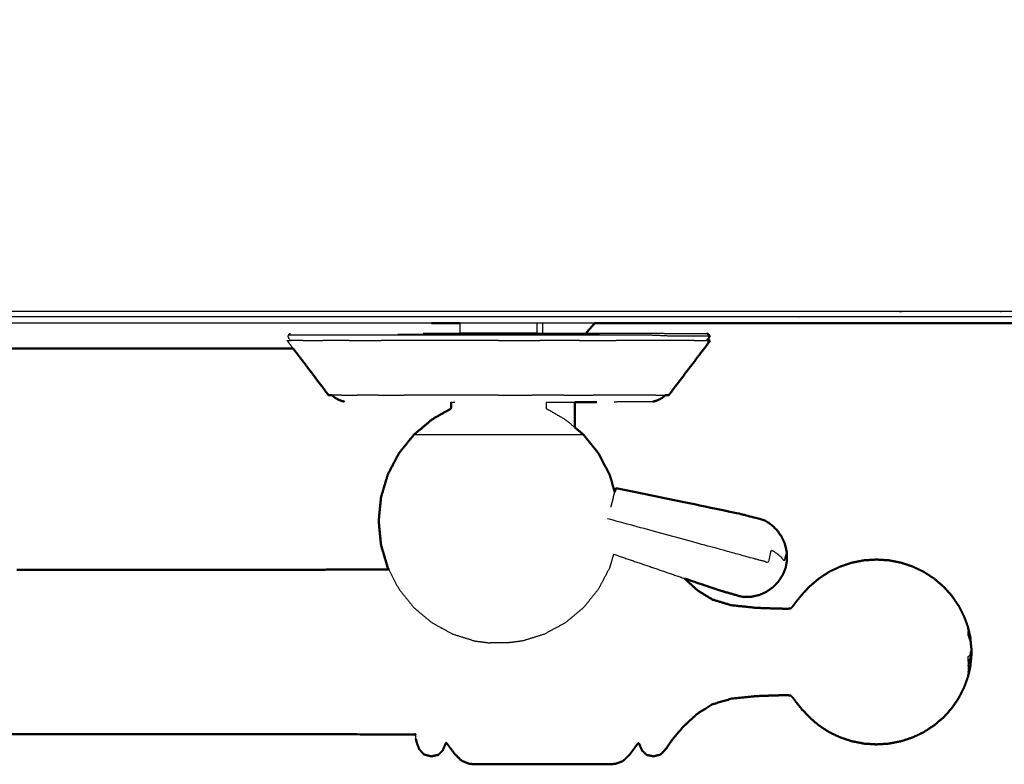
# Model space of a CAD drawing. Units: millimetres. Extents: x -4 to 211, y 0 to 206.
# Drawn here: x 47 to 60, y 126 to 136 of the extents above; entities that cross this region are included whole.
import ezdxf

# ---------------------------------------------------------------- set-up
doc = ezdxf.new("R2010")
doc.units = ezdxf.units.MM
doc.header["$MEASUREMENT"] = 0
doc.layers.add('PROIEZIONI 2D$Visible$Curves', color=7, linetype='Continuous', true_color=0x000000)
doc.layers.add('PROIEZIONI 2D$Visible$SceneSilhouetteCurves', color=7, linetype='Continuous', lineweight=50, true_color=0x000000)

msp = doc.modelspace()

# ---------------------------------------------------------------- linework, layer by layer
at = {"layer": 'PROIEZIONI 2D$Visible$Curves', "color": 18, "lineweight": -3, "true_color": 0x000000}
for points, knots in [([(99.822, 134.163), (99.86, 134.489), (99.899, 134.815), (99.904, 168.134), (99.909, 201.454), (99.923, 201.503), (99.937, 201.552), (99.924, 201.607), (99.911, 201.662), (99.92, 201.691), (99.928, 201.72), (99.892, 201.757), (99.855, 201.794), (99.847, 201.766), (99.838, 201.738), (99.785, 201.753), (99.733, 201.767), (80.471, 201.767), (61.209, 201.767), (59.143, 201.767), (57.077, 201.767), (44.271, 201.767), (31.464, 201.767), (30.021, 201.767), (28.577, 201.767), (14.403, 201.767), (0.229, 201.767), (0.176, 201.753), (0.123, 201.738), (0.115, 201.766), (0.106, 201.794), (0.069, 201.757), (0.033, 201.72), (0.041, 201.691), (0.05, 201.662), (0.037, 201.607), (0.025, 201.552), (0.039, 201.503), (0.052, 201.454), (0.057, 168.134), (0.062, 134.815), (0.101, 134.489), (0.14, 134.163), (0.123, 134.136), (0.106, 134.109), (0.216, 133.795), (0.325, 133.481), (0.502, 133.199), (0.679, 132.917), (0.914, 132.682), (1.148, 132.446), (1.43, 132.268), (1.711, 132.091), (2.025, 131.981), (2.339, 131.87), (2.67, 131.833), (3.002, 131.795), (15.789, 131.795), (28.577, 131.795), (30.021, 131.795), (31.464, 131.795), (44.271, 131.795), (57.077, 131.795), (59.143, 131.795), (61.209, 131.795), (79.084, 131.795), (96.96, 131.795), (97.291, 131.833), (97.622, 131.87), (97.936, 131.981), (98.25, 132.091), (98.532, 132.268), (98.813, 132.446), (99.048, 132.682), (99.283, 132.917), (99.459, 133.199), (99.636, 133.481), (99.746, 133.795), (99.856, 134.109), (99.839, 134.136), (99.822, 134.163)], [0, 0, 0, 1, 1, 2, 2, 3, 3, 4, 4, 5, 5, 6, 6, 7, 7, 8, 8, 9, 9, 10, 10, 11, 11, 12, 12, 13, 13, 14, 14, 15, 15, 16, 16, 17, 17, 18, 18, 19, 19, 20, 20, 21, 21, 22, 22, 23, 23, 24, 24, 25, 25, 26, 26, 27, 27, 28, 28, 29, 29, 30, 30, 31, 31, 32, 32, 33, 33, 34, 34, 35, 35, 36, 36, 37, 37, 38, 38, 39, 39, 40, 40, 40]), ([(94.296, 131.727), (77.752, 131.727), (61.209, 131.727), (59.143, 131.727), (57.077, 131.727), (44.271, 131.727), (31.464, 131.727), (30.021, 131.727), (28.577, 131.727), (17.115, 131.727), (5.653, 131.727)], [40.074555, 40.074555, 40.074555, 41, 41, 42, 42, 43, 43, 44, 44, 44.896273, 44.896273, 44.896273]), ([(53.132, 131.514), (53.132, 131.524), (53.132, 131.534), (53.132, 131.59), (53.132, 131.645)], [-1, -1, -1, 0, 0, 0.820133, 0.820133, 0.820133]), ([(54.137, 131.514), (54.137, 131.524), (54.137, 131.534), (54.137, 131.591), (54.137, 131.647)], [-1, -1, -1, 0, 0, 0.836417, 0.836417, 0.836417]), ([(54.203, 131.648), (54.203, 131.592), (54.203, 131.537), (54.203, 131.525), (54.203, 131.513)], [0.212032, 0.212032, 0.212032, 1, 1, 1.227778, 1.227778, 1.227778]), ([(50.924, 131.509), (50.914, 131.506), (50.904, 131.503), (50.9, 131.496), (50.897, 131.489), (50.893, 131.482), (50.889, 131.474), (50.893, 131.464), (50.897, 131.454), (50.909, 131.437), (50.922, 131.419)], [-6, -6, -6, -5, -5, -4, -4, -3, -3, -2, -2, -1.659554, -1.659554, -1.659554]), ([(56.379, 131.474), (56.353, 131.474), (56.326, 131.474), (56.248, 131.474), (56.17, 131.474), (56.043, 131.474), (55.916, 131.474), (55.743, 131.482), (55.57, 131.489), (55.363, 131.489), (55.155, 131.489), (54.919, 131.489), (54.682, 131.489), (54.425, 131.489), (54.168, 131.489), (53.901, 131.489), (53.634, 131.489), (53.367, 131.489), (53.1, 131.489), (52.844, 131.489), (52.587, 131.489), (52.35, 131.489), (52.114, 131.489), (51.906, 131.489), (51.698, 131.489), (51.528, 131.489), (51.358, 131.489), (51.232, 131.489), (51.105, 131.489), (51.027, 131.489), (50.95, 131.489), (50.923, 131.489), (50.897, 131.489)], [9, 9, 9, 10, 10, 11, 11, 12, 12, 13, 13, 14, 14, 15, 15, 16, 16, 17, 17, 18, 18, 19, 19, 20, 20, 21, 21, 22, 22, 23, 23, 24, 24, 25, 25, 25]), ([(52.65, 131.513), (52.721, 131.513), (52.792, 131.514), (52.89, 131.514), (52.987, 131.514), (53.059, 131.514), (53.131, 131.514)], [42, 42, 42, 43, 43, 44, 44, 44.675616, 44.675616, 44.675616]), ([(52.65, 131.513), (52.891, 131.513), (53.133, 131.513), (53.383, 131.513), (53.634, 131.513), (53.885, 131.513), (54.136, 131.513), (54.378, 131.513), (54.619, 131.513), (54.841, 131.513), (55.063, 131.513), (55.259, 131.513), (55.454, 131.513), (55.613, 131.513), (55.773, 131.513), (55.83, 131.511), (55.888, 131.509), (56.013, 131.509), (56.138, 131.509), (56.215, 131.509), (56.292, 131.509), (56.318, 131.509), (56.345, 131.509)], [20.000548, 20.000548, 20.000548, 21, 21, 22, 22, 23, 23, 24, 24, 25, 25, 26, 26, 27, 27, 28, 28, 29, 29, 30, 30, 31, 31, 31]), ([(54.137, 131.514), (54.132, 131.514), (54.127, 131.514), (54.113, 131.514), (54.099, 131.514), (54.076, 131.514), (54.052, 131.514), (54.021, 131.514), (53.99, 131.514), (53.952, 131.514), (53.914, 131.514), (53.87, 131.514), (53.827, 131.514), (53.78, 131.514), (53.732, 131.514), (53.683, 131.514), (53.634, 131.514), (53.585, 131.514), (53.536, 131.514), (53.489, 131.514), (53.442, 131.514), (53.399, 131.514), (53.355, 131.514), (53.317, 131.514), (53.279, 131.514), (53.248, 131.514), (53.216, 131.514), (53.193, 131.514), (53.17, 131.514), (53.156, 131.514), (53.141, 131.514), (53.136, 131.514), (53.132, 131.514)], [60, 60, 60, 61, 61, 62, 62, 63, 63, 64, 64, 65, 65, 66, 66, 67, 67, 68, 68, 69, 69, 70, 70, 71, 71, 72, 72, 73, 73, 74, 74, 75, 75, 76, 76, 76]), ([(53.017, 130.615), (53.023, 130.615), (53.029, 130.615), (53.047, 130.615), (53.065, 130.615)], [22, 22, 22, 23, 23, 24, 24, 24]), ([(54.251, 130.615), (54.251, 130.575), (54.251, 130.535), (54.378, 130.462), (54.504, 130.389), (54.566, 130.337), (54.627, 130.286)], [0, 0, 0, 1, 1, 2, 2, 2.524925, 2.524925, 2.524925]), ([(54.251, 130.615), (54.4, 130.615), (54.548, 130.615), (54.588, 130.615), (54.627, 130.615)], [34.37891, 34.37891, 34.37891, 35, 35, 35.497361, 35.497361, 35.497361]), ([(55.642, 130.622), (55.623, 130.622), (55.603, 130.622), (55.546, 130.622), (55.489, 130.622), (55.396, 130.622), (55.303, 130.622), (55.22, 130.62), (55.137, 130.617)], [69, 69, 69, 70, 70, 71, 71, 72, 72, 73, 73, 73]), ([(54.739, 130.192), (54.697, 130.192), (54.655, 130.192), (54.535, 130.192), (54.415, 130.192), (54.236, 130.192), (54.057, 130.192), (53.846, 130.192), (53.634, 130.192), (53.423, 130.192), (53.212, 130.192), (53.033, 130.192), (52.853, 130.192), (52.734, 130.192), (52.614, 130.192), (52.572, 130.192), (52.53, 130.192)], [5, 5, 5, 6, 6, 7, 7, 8, 8, 9, 9, 10, 10, 11, 11, 12, 12, 13, 13, 13]), ([(57.388, 128.569), (57.387, 128.565), (57.386, 128.562), (57.383, 128.609), (57.38, 128.656), (57.374, 128.635), (57.368, 128.614), (57.36, 128.582), (57.351, 128.55), (57.332, 128.574), (57.312, 128.597), (57.284, 128.621), (57.255, 128.645), (57.219, 128.668), (57.183, 128.691), (57.161, 128.609), (57.139, 128.528), (57.094, 128.54), (57.049, 128.553), (57, 128.566), (56.951, 128.579), (56.794, 128.622), (56.637, 128.665), (55.844, 128.882), (55.051, 129.098)], [12, 12, 12, 13, 13, 14, 14, 15, 15, 16, 16, 17, 17, 18, 18, 19, 19, 20, 20, 21, 21, 22, 22, 23, 23, 24, 24, 24]), ([(55.131, 128.636), (55.104, 128.546), (55.078, 128.457), (55.005, 128.319), (54.933, 128.181), (54.836, 128.061), (54.739, 127.94), (54.621, 127.841), (54.502, 127.742), (54.367, 127.669), (54.232, 127.595), (54.089, 127.55), (53.945, 127.505), (53.843, 127.492), (53.741, 127.479)], [8.400959, 8.400959, 8.400959, 9, 9, 10, 10, 11, 11, 12, 12, 13, 13, 14, 14, 15, 15, 15]), ([(52.202, 128.436), (52.269, 128.308), (52.336, 128.181), (52.433, 128.061), (52.53, 127.94), (52.648, 127.841), (52.767, 127.742), (52.902, 127.669), (53.037, 127.595), (53.18, 127.55), (53.323, 127.505), (53.425, 127.492), (53.527, 127.479)], [9.07674, 9.07674, 9.07674, 10, 10, 11, 11, 12, 12, 13, 13, 14, 14, 15, 15, 15]), ([(59.745, 127.591), (59.76, 127.544), (59.775, 127.497), (59.772, 127.521), (59.77, 127.545), (59.757, 127.589), (59.745, 127.633), (59.745, 127.612), (59.745, 127.591)], [0, 0, 0, 1, 1, 2, 2, 3, 3, 4, 4, 4]), ([(53.741, 127.479), (53.737, 127.479), (53.733, 127.479), (53.722, 127.479), (53.71, 127.479), (53.693, 127.479), (53.675, 127.479), (53.655, 127.479), (53.634, 127.479), (53.614, 127.479), (53.593, 127.479), (53.576, 127.479), (53.559, 127.479), (53.547, 127.479), (53.535, 127.479), (53.531, 127.479), (53.527, 127.479)], [-2, -2, -2, -1, -1, 0, 0, 1, 1, 2, 2, 3, 3, 4, 4, 5, 5, 6, 6, 6]), ([(59.745, 127.238), (59.76, 127.264), (59.775, 127.289), (59.772, 127.304), (59.77, 127.319), (59.757, 127.309), (59.745, 127.298), (59.745, 127.268), (59.745, 127.238)], [0, 0, 0, 1, 1, 2, 2, 3, 3, 4, 4, 4]), ([(59.745, 127.181), (59.745, 127.157), (59.745, 127.134), (59.745, 127.112), (59.745, 127.091), (59.757, 127.135), (59.77, 127.179), (59.772, 127.203), (59.775, 127.227), (59.784, 127.294), (59.793, 127.362), (59.784, 127.362), (59.775, 127.362), (59.772, 127.341), (59.77, 127.319)], [0, 0, 0, 1, 1, 2, 2, 3, 3, 4, 4, 5, 5, 6, 6, 7, 7, 7]), ([(59.793, 127.362), (59.784, 127.274), (59.775, 127.185), (59.772, 127.166), (59.77, 127.146)], [0, 0, 0, 1, 1, 2, 2, 2]), ([(59.745, 127.238), (59.745, 127.21), (59.745, 127.181), (59.757, 127.21), (59.77, 127.24), (59.772, 127.264), (59.775, 127.289)], [0, 0, 0, 1, 1, 2, 2, 3, 3, 3]), ([(52.556, 126.229), (52.556, 126.24), (52.556, 126.251), (52.553, 126.268), (52.551, 126.286), (52.549, 126.294), (52.548, 126.303)], [3, 3, 3, 4, 4, 5, 5, 6, 6, 6])]:
    msp.add_open_spline(points, degree=2, knots=knots, dxfattribs=at)
at = {"layer": 'PROIEZIONI 2D$Visible$Curves', "color": 18, "true_color": 0x000000}
for points, knots in [([(0.654, 132.857), (0.476, 133.141), (0.297, 133.426), (0.186, 133.743), (0.075, 134.06), (0.038, 134.393), (0, 134.727), (0, 168.184), (0, 201.641), (0.013, 201.691), (0.027, 201.741), (0.063, 201.778), (0.1, 201.814), (0.15, 201.828), (0.2, 201.841), (14.389, 201.841), (28.577, 201.841), (30.021, 201.841), (31.464, 201.841), (44.271, 201.841), (57.077, 201.841), (59.143, 201.841), (61.209, 201.841), (80.485, 201.841), (99.761, 201.841), (99.811, 201.828), (99.861, 201.814), (99.898, 201.778), (99.935, 201.741), (99.948, 201.691), (99.961, 201.641), (99.961, 168.184), (99.961, 134.727), (99.924, 134.393), (99.886, 134.06), (99.775, 133.743), (99.664, 133.426), (99.486, 133.141), (99.307, 132.857), (99.069, 132.619), (98.832, 132.382), (98.547, 132.203), (98.263, 132.024), (97.946, 131.913), (97.629, 131.802), (97.295, 131.765), (96.961, 131.727), (95.629, 131.727), (94.296, 131.727)], [17, 17, 17, 18, 18, 19, 19, 20, 20, 21, 21, 22, 22, 23, 23, 24, 24, 25, 25, 26, 26, 27, 27, 28, 28, 29, 29, 30, 30, 31, 31, 32, 32, 33, 33, 34, 34, 35, 35, 36, 36, 37, 37, 38, 38, 39, 39, 40, 40, 40.074555, 40.074555, 40.074555]), ([(54.887, 131.647), (54.839, 131.592), (54.79, 131.537), (54.78, 131.525), (54.769, 131.513)], [-17.785867, -17.785867, -17.785867, -17, -17, -16.774837, -16.774837, -16.774837]), ([(55.849, 130.707), (55.984, 130.885), (56.119, 131.063), (56.254, 131.241), (56.389, 131.419)], [0, 0, 0, 1, 1, 2, 2, 2]), ([(56.347, 131.419), (56.359, 131.437), (56.372, 131.454), (56.376, 131.464), (56.379, 131.474), (56.376, 131.482), (56.372, 131.489), (56.369, 131.496), (56.365, 131.503), (56.355, 131.506), (56.345, 131.509)], [0.66016, 0.66016, 0.66016, 1, 1, 2, 2, 3, 3, 4, 4, 5, 5, 5]), ([(50.958, 131.317), (49.193, 131.317), (47.429, 131.317), (47.315, 131.317), (47.2, 131.317), (47.054, 131.317), (46.907, 131.317), (46.778, 131.317), (46.648, 131.317), (46.569, 131.317), (46.49, 131.317), (46.45, 131.317), (46.41, 131.317), (46.36, 131.317), (46.311, 131.317)], [-11.691866, -11.691866, -11.691866, -11, -11, -10, -10, -9, -9, -8, -8, -7, -7, -6, -6, -5.215072, -5.215072, -5.215072]), ([(51.419, 130.707), (51.285, 130.885), (51.15, 131.063), (51.054, 131.19), (50.957, 131.317)], [0, 0, 0, 1, 1, 1.713644, 1.713644, 1.713644]), ([(51.465, 130.707), (51.468, 130.703), (51.47, 130.7), (51.487, 130.687), (51.504, 130.673), (51.524, 130.662), (51.543, 130.651), (51.564, 130.642), (51.585, 130.633), (51.606, 130.628), (51.627, 130.622)], [1.938869, 1.938869, 1.938869, 2, 2, 3, 3, 4, 4, 5, 5, 6, 6, 6]), ([(55.642, 130.622), (55.663, 130.628), (55.684, 130.633), (55.705, 130.642), (55.725, 130.651), (55.745, 130.662), (55.765, 130.673), (55.782, 130.687), (55.798, 130.7), (55.801, 130.704), (55.804, 130.707)], [-7, -7, -7, -6, -6, -5, -5, -4, -4, -3, -3, -2.937337, -2.937337, -2.937337]), ([(53.017, 130.615), (53.017, 130.575), (53.017, 130.535), (52.891, 130.462), (52.764, 130.389), (52.647, 130.29), (52.53, 130.192), (52.433, 130.071), (52.336, 129.951), (52.263, 129.813), (52.191, 129.675), (52.147, 129.526), (52.102, 129.377), (52.087, 129.221), (52.072, 129.066), (52.087, 128.911), (52.102, 128.755), (52.147, 128.606), (52.191, 128.457), (52.197, 128.446), (52.202, 128.436)], [0, 0, 0, 1, 1, 2, 2, 3, 3, 4, 4, 5, 5, 6, 6, 7, 7, 8, 8, 9, 9, 9.07674, 9.07674, 9.07674]), ([(54.627, 130.615), (54.668, 130.615), (54.708, 130.615), (54.81, 130.615), (54.913, 130.616)], [35.4973607, 35.4973607, 35.4973607, 36, 36, 36.476833, 36.476833, 36.476833]), ([(54.627, 130.286), (54.683, 130.239), (54.739, 130.192), (54.836, 130.071), (54.933, 129.951), (55.005, 129.813), (55.078, 129.675), (55.112, 129.56), (55.146, 129.445)], [2.524925, 2.524925, 2.524925, 3, 3, 4, 4, 5, 5, 5.771397, 5.771397, 5.771397]), ([(57.388, 128.569), (57.386, 128.62), (57.384, 128.671), (57.372, 128.722), (57.36, 128.773), (57.338, 128.82), (57.316, 128.868), (57.286, 128.91), (57.255, 128.953), (57.216, 128.989), (57.178, 129.025), (57.133, 129.053), (57.088, 129.081), (56.931, 129.122), (56.773, 129.163), (55.967, 129.33), (55.16, 129.496)], [-3, -3, -3, -2, -2, -1, -1, 0, 0, 1, 1, 2, 2, 3, 3, 4, 4, 5, 5, 5]), ([(59.745, 127.685), (59.72, 127.755), (59.694, 127.824), (59.659, 127.894), (59.623, 127.964), (59.578, 128.03), (59.533, 128.095), (59.48, 128.154), (59.427, 128.213), (59.366, 128.265), (59.305, 128.317), (59.238, 128.361), (59.171, 128.405), (59.099, 128.44), (59.026, 128.474), (58.95, 128.5), (58.873, 128.525), (58.794, 128.541), (58.715, 128.556), (58.634, 128.561), (58.553, 128.566), (58.473, 128.561), (58.392, 128.556), (58.313, 128.541), (58.233, 128.525), (58.157, 128.5), (58.081, 128.474), (58.008, 128.44), (57.935, 128.405), (57.868, 128.361), (57.801, 128.317), (57.74, 128.265), (57.68, 128.213), (57.627, 128.157), (57.575, 128.1), (57.537, 128.053), (57.499, 128.005), (57.48, 127.979), (57.46, 127.952), (57.449, 127.942), (57.439, 127.931), (57.419, 127.928), (57.4, 127.925), (57.333, 127.926), (57.266, 127.927), (57.125, 127.932), (56.985, 127.937), (56.825, 127.954), (56.664, 127.971), (56.54, 128.008), (56.416, 128.045), (56.318, 128.106), (56.22, 128.167), (56.137, 128.243), (56.054, 128.32)], [-44, -44, -44, -43, -43, -42, -42, -41, -41, -40, -40, -39, -39, -38, -38, -37, -37, -36, -36, -35, -35, -34, -34, -33, -33, -32, -32, -31, -31, -30, -30, -29, -29, -28, -28, -27, -27, -26, -26, -25, -25, -24, -24, -23, -23, -22, -22, -21, -21, -20, -20, -19, -19, -18, -18, -17.080921, -17.080921, -17.080921]), ([(57.372, 128.464), (57.362, 128.438), (57.352, 128.412), (57.35, 128.406), (57.348, 128.4), (57.34, 128.383), (57.332, 128.366)], [2, 2, 2, 3, 3, 4, 4, 5, 5, 5]), ([(57.388, 128.569), (57.386, 128.55), (57.384, 128.531), (57.383, 128.525), (57.382, 128.519), (57.377, 128.492), (57.372, 128.464)], [-1, -1, -1, 0, 0, 1, 1, 2, 2, 2]), ([(52.202, 128.436), (51.755, 128.435), (51.308, 128.434), (49.334, 128.434), (47.361, 128.434)], [1.27708, 1.27708, 1.27708, 2, 2, 2.366147, 2.366147, 2.366147]), ([(56.054, 128.32), (56.278, 128.243), (56.501, 128.167), (56.658, 128.122), (56.814, 128.078), (56.867, 128.079), (56.92, 128.08), (56.971, 128.092), (57.023, 128.103), (57.071, 128.124), (57.119, 128.145), (57.162, 128.175), (57.205, 128.205), (57.241, 128.242), (57.277, 128.28), (57.305, 128.323), (57.332, 128.366)], [-1.286956, -1.286956, -1.286956, -1, -1, 0, 0, 1, 1, 2, 2, 3, 3, 4, 4, 5, 5, 6, 6, 6]), ([(59.745, 127.685), (59.745, 127.684), (59.745, 127.682), (59.757, 127.63), (59.77, 127.578), (59.772, 127.566), (59.775, 127.553)], [1, 1, 1, 2, 2, 3, 3, 4, 4, 4]), ([(59.775, 127.553), (59.784, 127.458), (59.793, 127.362), (59.784, 127.267), (59.775, 127.171)], [0, 0, 0, 1, 1, 2, 2, 2]), ([(59.775, 127.171), (59.772, 127.158), (59.77, 127.146), (59.757, 127.094), (59.745, 127.042), (59.745, 127.041), (59.745, 127.039)], [0, 0, 0, 1, 1, 2, 2, 3, 3, 3]), ([(52.556, 126.229), (52.563, 126.2), (52.571, 126.171), (52.586, 126.132), (52.601, 126.093), (52.631, 126.06), (52.661, 126.027), (52.708, 126.015), (52.755, 126.002), (52.801, 126.012), (52.847, 126.022), (52.875, 126.049), (52.903, 126.076), (52.917, 126.106), (52.93, 126.135), (52.937, 126.152), (52.943, 126.168), (52.947, 126.174), (52.95, 126.179), (52.956, 126.175), (52.961, 126.171), (52.977, 126.148), (52.994, 126.125), (53.028, 126.079), (53.062, 126.033), (53.108, 125.988), (53.154, 125.943), (53.205, 125.924), (53.255, 125.904), (53.315, 125.901), (53.374, 125.899), (53.449, 125.899), (53.523, 125.899), (53.618, 125.899), (53.713, 125.899), (53.829, 125.899), (53.946, 125.899), (54.074, 125.899), (54.203, 125.899), (54.332, 125.899), (54.461, 125.899), (54.577, 125.899), (54.694, 125.899), (54.789, 125.899), (54.883, 125.899), (54.958, 125.899), (55.032, 125.899), (55.092, 125.901), (55.151, 125.904), (55.2, 125.921), (55.249, 125.939), (55.293, 125.98), (55.336, 126.021), (55.368, 126.064), (55.401, 126.108), (55.419, 126.133), (55.437, 126.159), (55.445, 126.167), (55.453, 126.175), (55.458, 126.171), (55.463, 126.168), (55.47, 126.151), (55.476, 126.135), (55.49, 126.106), (55.503, 126.076), (55.531, 126.049), (55.559, 126.022), (55.606, 126.012), (55.652, 126.002), (55.698, 126.015), (55.745, 126.027), (55.779, 126.064), (55.813, 126.1), (55.855, 126.162), (55.897, 126.224), (55.968, 126.307), (56.039, 126.391), (56.13, 126.474), (56.22, 126.557), (56.318, 126.619), (56.416, 126.68), (56.54, 126.717), (56.664, 126.753), (56.825, 126.77), (56.985, 126.787), (57.125, 126.792), (57.266, 126.797), (57.333, 126.798), (57.4, 126.799), (57.419, 126.796), (57.439, 126.793), (57.449, 126.783), (57.46, 126.772), (57.48, 126.746), (57.499, 126.719), (57.537, 126.672), (57.575, 126.624), (57.627, 126.567), (57.68, 126.511), (57.74, 126.459), (57.801, 126.407), (57.868, 126.363), (57.935, 126.319), (58.008, 126.284), (58.081, 126.25), (58.157, 126.224), (58.233, 126.199), (58.313, 126.184), (58.392, 126.168), (58.473, 126.163), (58.553, 126.158), (58.634, 126.163), (58.715, 126.168), (58.794, 126.184), (58.873, 126.199), (58.95, 126.224), (59.026, 126.25), (59.099, 126.284), (59.171, 126.319), (59.238, 126.363), (59.305, 126.407), (59.366, 126.459), (59.427, 126.511), (59.48, 126.57), (59.533, 126.629), (59.578, 126.695), (59.623, 126.76), (59.659, 126.83), (59.694, 126.9), (59.72, 126.969), (59.745, 127.039)], [-23, -23, -23, -22, -22, -21, -21, -20, -20, -19, -19, -18, -18, -17, -17, -16, -16, -15, -15, -14, -14, -13, -13, -12, -12, -11, -11, -10, -10, -9, -9, -8, -8, -7, -7, -6, -6, -5, -5, -4, -4, -3, -3, -2, -2, -1, -1, 0, 0, 1, 1, 2, 2, 3, 3, 4, 4, 5, 5, 6, 6, 7, 7, 8, 8, 9, 9, 10, 10, 11, 11, 12, 12, 13, 13, 14, 14, 15, 15, 16, 16, 17, 17, 18, 18, 19, 19, 20, 20, 21, 21, 22, 22, 23, 23, 24, 24, 25, 25, 26, 26, 27, 27, 28, 28, 29, 29, 30, 30, 31, 31, 32, 32, 33, 33, 34, 34, 35, 35, 36, 36, 37, 37, 38, 38, 39, 39, 40, 40, 41, 41, 42, 42, 42]), ([(52.548, 126.282), (52.547, 126.285), (52.545, 126.288), (51.927, 126.289), (51.308, 126.29), (45.918, 126.29), (40.529, 126.29), (30.666, 126.29), (20.803, 126.29), (19.761, 126.29), (18.718, 126.29), (16.899, 126.29), (15.079, 126.29), (14.46, 126.289), (13.841, 126.288), (13.84, 126.285), (13.839, 126.282)], [0, 0, 0, 1, 1, 2, 2, 3, 3, 4, 4, 5, 5, 6, 6, 7, 7, 8, 8, 8])]:
    msp.add_open_spline(points, degree=2, knots=knots, dxfattribs=at)
at = {"layer": 'PROIEZIONI 2D$Visible$Curves', "color": 18, "lineweight": -3, "true_color": 0x000000}
for points in [[(52.758, 131.647), (49.979, 131.647), (47.201, 131.647)], [(53.051, 131.645), (52.904, 131.646), (52.758, 131.647)], [(54.888, 131.647), (54.01, 131.647), (53.132, 131.647)], [(53.468, 131.647), (53.389, 131.646), (53.31, 131.645)], [(50.88, 131.419), (50.907, 131.419), (50.934, 131.419)], [(50.957, 131.317), (50.919, 131.368), (50.88, 131.419)], [(51.09, 131.419), (51.012, 131.419), (50.934, 131.419)], [(51.09, 131.419), (51.217, 131.419), (51.345, 131.419)], [(51.687, 131.419), (51.516, 131.419), (51.345, 131.419)], [(51.687, 131.419), (51.896, 131.419), (52.105, 131.419)], [(52.58, 131.419), (52.342, 131.419), (52.105, 131.419)], [(54.947, 131.498), (53.634, 131.498), (52.322, 131.498)], [(53.097, 131.419), (52.839, 131.419), (52.58, 131.419)], [(53.634, 131.419), (53.366, 131.419), (53.097, 131.419)], [(53.634, 131.419), (53.903, 131.419), (54.172, 131.419)], [(54.688, 131.419), (54.43, 131.419), (54.172, 131.419)], [(54.688, 131.419), (54.926, 131.419), (55.164, 131.419)], [(55.582, 131.419), (55.373, 131.419), (55.164, 131.419)], [(55.924, 131.419), (55.753, 131.419), (55.582, 131.419)], [(56.179, 131.419), (56.051, 131.419), (55.924, 131.419)], [(56.179, 131.419), (56.257, 131.419), (56.335, 131.419)], [(56.347, 131.419), (56.341, 131.419), (56.335, 131.419)], [(51.588, 130.707), (51.527, 130.707), (51.465, 130.707)], [(51.588, 130.707), (51.691, 130.707), (51.793, 130.707)], [(52.068, 130.707), (51.931, 130.707), (51.793, 130.707)], [(52.068, 130.707), (52.236, 130.707), (52.404, 130.707)], [(52.787, 130.707), (52.595, 130.707), (52.404, 130.707)], [(53.202, 130.707), (52.995, 130.707), (52.787, 130.707)], [(53.634, 130.707), (53.418, 130.707), (53.202, 130.707)], [(53.634, 130.707), (53.85, 130.707), (54.066, 130.707)], [(54.482, 130.707), (54.274, 130.707), (54.066, 130.707)], [(54.482, 130.707), (54.673, 130.707), (54.865, 130.707)], [(55.201, 130.707), (55.033, 130.707), (54.865, 130.707)], [(55.476, 130.707), (55.338, 130.707), (55.201, 130.707)], [(55.681, 130.707), (55.578, 130.707), (55.476, 130.707)], [(55.681, 130.707), (55.742, 130.707), (55.804, 130.707)], [(55.128, 129.38), (55.111, 129.315), (55.093, 129.25)], [(55.128, 129.38), (55.137, 129.412), (55.146, 129.445)], [(55.131, 128.636), (55.592, 128.478), (56.054, 128.32)]]:
    msp.add_open_spline(points, degree=2, dxfattribs=at)
at = {"layer": 'PROIEZIONI 2D$Visible$Curves', "color": 18, "true_color": 0x000000}
for points in [[(53.132, 131.647), (52.945, 131.647), (52.758, 131.647)], [(53.051, 131.645), (53.091, 131.645), (53.132, 131.645)], [(53.132, 131.645), (53.132, 131.646), (53.132, 131.647)], [(63.132, 131.647), (59.01, 131.647), (54.888, 131.647)], [(56.389, 131.419), (56.368, 131.419), (56.347, 131.419)], [(51.419, 130.707), (51.441, 130.707), (51.462, 130.707)], [(51.465, 130.707), (51.464, 130.707), (51.462, 130.707)], [(55.804, 130.707), (55.805, 130.707), (55.806, 130.707)], [(55.849, 130.707), (55.828, 130.707), (55.806, 130.707)], [(54.627, 130.615), (54.627, 130.45), (54.627, 130.286)], [(55.152, 129.466), (55.156, 129.481), (55.16, 129.496)], [(55.146, 129.445), (55.149, 129.455), (55.152, 129.466)]]:
    msp.add_open_spline(points, degree=2, dxfattribs=at)
at = {"layer": 'PROIEZIONI 2D$Visible$SceneSilhouetteCurves', "color": 18, "true_color": 0x000000}
for points, knots in [([(0.654, 132.857), (0.476, 133.141), (0.297, 133.426), (0.186, 133.743), (0.075, 134.06), (0.038, 134.393), (0, 134.727), (0, 168.184), (0, 201.641), (0.013, 201.691), (0.027, 201.741), (0.063, 201.778), (0.1, 201.814), (0.15, 201.828), (0.2, 201.841), (14.389, 201.841), (28.577, 201.841), (30.021, 201.841), (31.464, 201.841), (44.271, 201.841), (57.077, 201.841), (59.143, 201.841), (61.209, 201.841), (80.485, 201.841), (99.761, 201.841), (99.811, 201.828), (99.861, 201.814), (99.898, 201.778), (99.935, 201.741), (99.948, 201.691), (99.961, 201.641), (99.961, 168.184), (99.961, 134.727), (99.924, 134.393), (99.886, 134.06), (99.775, 133.743), (99.664, 133.426), (99.486, 133.141), (99.307, 132.857), (99.069, 132.619), (98.832, 132.382), (98.547, 132.203), (98.263, 132.024), (97.946, 131.913), (97.629, 131.802), (97.295, 131.765), (96.961, 131.727), (95.629, 131.727), (94.296, 131.727)], [17, 17, 17, 18, 18, 19, 19, 20, 20, 21, 21, 22, 22, 23, 23, 24, 24, 25, 25, 26, 26, 27, 27, 28, 28, 29, 29, 30, 30, 31, 31, 32, 32, 33, 33, 34, 34, 35, 35, 36, 36, 37, 37, 38, 38, 39, 39, 40, 40, 40.074555, 40.074555, 40.074555]), ([(54.887, 131.647), (54.839, 131.592), (54.79, 131.537), (54.78, 131.525), (54.769, 131.513)], [-17.785867, -17.785867, -17.785867, -17, -17, -16.774837, -16.774837, -16.774837]), ([(55.849, 130.707), (55.984, 130.885), (56.119, 131.063), (56.254, 131.241), (56.389, 131.419)], [0, 0, 0, 1, 1, 2, 2, 2]), ([(56.347, 131.419), (56.359, 131.437), (56.372, 131.454), (56.376, 131.464), (56.379, 131.474), (56.376, 131.482), (56.372, 131.489), (56.369, 131.496), (56.365, 131.503), (56.355, 131.506), (56.345, 131.509)], [0.66016, 0.66016, 0.66016, 1, 1, 2, 2, 3, 3, 4, 4, 5, 5, 5]), ([(50.958, 131.317), (49.193, 131.317), (47.429, 131.317), (47.315, 131.317), (47.2, 131.317), (47.054, 131.317), (46.907, 131.317), (46.778, 131.317), (46.648, 131.317), (46.569, 131.317), (46.49, 131.317), (46.45, 131.317), (46.41, 131.317), (46.36, 131.317), (46.311, 131.317)], [-11.691866, -11.691866, -11.691866, -11, -11, -10, -10, -9, -9, -8, -8, -7, -7, -6, -6, -5.215072, -5.215072, -5.215072]), ([(51.419, 130.707), (51.285, 130.885), (51.15, 131.063), (51.054, 131.19), (50.957, 131.317)], [0, 0, 0, 1, 1, 1.713644, 1.713644, 1.713644]), ([(51.465, 130.707), (51.468, 130.703), (51.47, 130.7), (51.487, 130.687), (51.504, 130.673), (51.524, 130.662), (51.543, 130.651), (51.564, 130.642), (51.585, 130.633), (51.606, 130.628), (51.627, 130.622)], [1.938869, 1.938869, 1.938869, 2, 2, 3, 3, 4, 4, 5, 5, 6, 6, 6]), ([(55.642, 130.622), (55.663, 130.628), (55.684, 130.633), (55.705, 130.642), (55.725, 130.651), (55.745, 130.662), (55.765, 130.673), (55.782, 130.687), (55.798, 130.7), (55.801, 130.704), (55.804, 130.707)], [-7, -7, -7, -6, -6, -5, -5, -4, -4, -3, -3, -2.937337, -2.937337, -2.937337]), ([(53.017, 130.615), (53.017, 130.575), (53.017, 130.535), (52.891, 130.462), (52.764, 130.389), (52.647, 130.29), (52.53, 130.192), (52.433, 130.071), (52.336, 129.951), (52.263, 129.813), (52.191, 129.675), (52.147, 129.526), (52.102, 129.377), (52.087, 129.221), (52.072, 129.066), (52.087, 128.911), (52.102, 128.755), (52.147, 128.606), (52.191, 128.457), (52.197, 128.446), (52.202, 128.436)], [0, 0, 0, 1, 1, 2, 2, 3, 3, 4, 4, 5, 5, 6, 6, 7, 7, 8, 8, 9, 9, 9.07674, 9.07674, 9.07674]), ([(54.627, 130.615), (54.668, 130.615), (54.708, 130.615), (54.81, 130.615), (54.913, 130.616)], [35.4973607, 35.4973607, 35.4973607, 36, 36, 36.476833, 36.476833, 36.476833]), ([(54.627, 130.286), (54.683, 130.239), (54.739, 130.192), (54.836, 130.071), (54.933, 129.951), (55.005, 129.813), (55.078, 129.675), (55.112, 129.56), (55.146, 129.445)], [2.524925, 2.524925, 2.524925, 3, 3, 4, 4, 5, 5, 5.771397, 5.771397, 5.771397]), ([(57.388, 128.569), (57.386, 128.62), (57.384, 128.671), (57.372, 128.722), (57.36, 128.773), (57.338, 128.82), (57.316, 128.868), (57.286, 128.91), (57.255, 128.953), (57.216, 128.989), (57.178, 129.025), (57.133, 129.053), (57.088, 129.081), (56.931, 129.122), (56.773, 129.163), (55.967, 129.33), (55.16, 129.496)], [-3, -3, -3, -2, -2, -1, -1, 0, 0, 1, 1, 2, 2, 3, 3, 4, 4, 5, 5, 5]), ([(59.745, 127.685), (59.72, 127.755), (59.694, 127.824), (59.659, 127.894), (59.623, 127.964), (59.578, 128.03), (59.533, 128.095), (59.48, 128.154), (59.427, 128.213), (59.366, 128.265), (59.305, 128.317), (59.238, 128.361), (59.171, 128.405), (59.099, 128.44), (59.026, 128.474), (58.95, 128.5), (58.873, 128.525), (58.794, 128.541), (58.715, 128.556), (58.634, 128.561), (58.553, 128.566), (58.473, 128.561), (58.392, 128.556), (58.313, 128.541), (58.233, 128.525), (58.157, 128.5), (58.081, 128.474), (58.008, 128.44), (57.935, 128.405), (57.868, 128.361), (57.801, 128.317), (57.74, 128.265), (57.68, 128.213), (57.627, 128.157), (57.575, 128.1), (57.537, 128.053), (57.499, 128.005), (57.48, 127.979), (57.46, 127.952), (57.449, 127.942), (57.439, 127.931), (57.419, 127.928), (57.4, 127.925), (57.333, 127.926), (57.266, 127.927), (57.125, 127.932), (56.985, 127.937), (56.825, 127.954), (56.664, 127.971), (56.54, 128.008), (56.416, 128.045), (56.318, 128.106), (56.22, 128.167), (56.137, 128.243), (56.054, 128.32)], [-44, -44, -44, -43, -43, -42, -42, -41, -41, -40, -40, -39, -39, -38, -38, -37, -37, -36, -36, -35, -35, -34, -34, -33, -33, -32, -32, -31, -31, -30, -30, -29, -29, -28, -28, -27, -27, -26, -26, -25, -25, -24, -24, -23, -23, -22, -22, -21, -21, -20, -20, -19, -19, -18, -18, -17.080921, -17.080921, -17.080921]), ([(57.372, 128.464), (57.362, 128.438), (57.352, 128.412), (57.35, 128.406), (57.348, 128.4), (57.34, 128.383), (57.332, 128.366)], [2, 2, 2, 3, 3, 4, 4, 5, 5, 5]), ([(57.388, 128.569), (57.386, 128.55), (57.384, 128.531), (57.383, 128.525), (57.382, 128.519), (57.377, 128.492), (57.372, 128.464)], [-1, -1, -1, 0, 0, 1, 1, 2, 2, 2]), ([(52.202, 128.436), (51.755, 128.435), (51.308, 128.434), (49.334, 128.434), (47.361, 128.434)], [1.27708, 1.27708, 1.27708, 2, 2, 2.366147, 2.366147, 2.366147]), ([(56.054, 128.32), (56.278, 128.243), (56.501, 128.167), (56.658, 128.122), (56.814, 128.078), (56.867, 128.079), (56.92, 128.08), (56.971, 128.092), (57.023, 128.103), (57.071, 128.124), (57.119, 128.145), (57.162, 128.175), (57.205, 128.205), (57.241, 128.242), (57.277, 128.28), (57.305, 128.323), (57.332, 128.366)], [-1.286956, -1.286956, -1.286956, -1, -1, 0, 0, 1, 1, 2, 2, 3, 3, 4, 4, 5, 5, 6, 6, 6]), ([(59.745, 127.685), (59.745, 127.684), (59.745, 127.682), (59.757, 127.63), (59.77, 127.578), (59.772, 127.566), (59.775, 127.553)], [1, 1, 1, 2, 2, 3, 3, 4, 4, 4]), ([(59.775, 127.553), (59.784, 127.458), (59.793, 127.362), (59.784, 127.267), (59.775, 127.171)], [0, 0, 0, 1, 1, 2, 2, 2]), ([(59.775, 127.171), (59.772, 127.158), (59.77, 127.146), (59.757, 127.094), (59.745, 127.042), (59.745, 127.041), (59.745, 127.039)], [0, 0, 0, 1, 1, 2, 2, 3, 3, 3]), ([(52.556, 126.229), (52.563, 126.2), (52.571, 126.171), (52.586, 126.132), (52.601, 126.093), (52.631, 126.06), (52.661, 126.027), (52.708, 126.015), (52.755, 126.002), (52.801, 126.012), (52.847, 126.022), (52.875, 126.049), (52.903, 126.076), (52.917, 126.106), (52.93, 126.135), (52.937, 126.152), (52.943, 126.168), (52.947, 126.174), (52.95, 126.179), (52.956, 126.175), (52.961, 126.171), (52.977, 126.148), (52.994, 126.125), (53.028, 126.079), (53.062, 126.033), (53.108, 125.988), (53.154, 125.943), (53.205, 125.924), (53.255, 125.904), (53.315, 125.901), (53.374, 125.899), (53.449, 125.899), (53.523, 125.899), (53.618, 125.899), (53.713, 125.899), (53.829, 125.899), (53.946, 125.899), (54.074, 125.899), (54.203, 125.899), (54.332, 125.899), (54.461, 125.899), (54.577, 125.899), (54.694, 125.899), (54.789, 125.899), (54.883, 125.899), (54.958, 125.899), (55.032, 125.899), (55.092, 125.901), (55.151, 125.904), (55.2, 125.921), (55.249, 125.939), (55.293, 125.98), (55.336, 126.021), (55.368, 126.064), (55.401, 126.108), (55.419, 126.133), (55.437, 126.159), (55.445, 126.167), (55.453, 126.175), (55.458, 126.171), (55.463, 126.168), (55.47, 126.151), (55.476, 126.135), (55.49, 126.106), (55.503, 126.076), (55.531, 126.049), (55.559, 126.022), (55.606, 126.012), (55.652, 126.002), (55.698, 126.015), (55.745, 126.027), (55.779, 126.064), (55.813, 126.1), (55.855, 126.162), (55.897, 126.224), (55.968, 126.307), (56.039, 126.391), (56.13, 126.474), (56.22, 126.557), (56.318, 126.619), (56.416, 126.68), (56.54, 126.717), (56.664, 126.753), (56.825, 126.77), (56.985, 126.787), (57.125, 126.792), (57.266, 126.797), (57.333, 126.798), (57.4, 126.799), (57.419, 126.796), (57.439, 126.793), (57.449, 126.783), (57.46, 126.772), (57.48, 126.746), (57.499, 126.719), (57.537, 126.672), (57.575, 126.624), (57.627, 126.567), (57.68, 126.511), (57.74, 126.459), (57.801, 126.407), (57.868, 126.363), (57.935, 126.319), (58.008, 126.284), (58.081, 126.25), (58.157, 126.224), (58.233, 126.199), (58.313, 126.184), (58.392, 126.168), (58.473, 126.163), (58.553, 126.158), (58.634, 126.163), (58.715, 126.168), (58.794, 126.184), (58.873, 126.199), (58.95, 126.224), (59.026, 126.25), (59.099, 126.284), (59.171, 126.319), (59.238, 126.363), (59.305, 126.407), (59.366, 126.459), (59.427, 126.511), (59.48, 126.57), (59.533, 126.629), (59.578, 126.695), (59.623, 126.76), (59.659, 126.83), (59.694, 126.9), (59.72, 126.969), (59.745, 127.039)], [-23, -23, -23, -22, -22, -21, -21, -20, -20, -19, -19, -18, -18, -17, -17, -16, -16, -15, -15, -14, -14, -13, -13, -12, -12, -11, -11, -10, -10, -9, -9, -8, -8, -7, -7, -6, -6, -5, -5, -4, -4, -3, -3, -2, -2, -1, -1, 0, 0, 1, 1, 2, 2, 3, 3, 4, 4, 5, 5, 6, 6, 7, 7, 8, 8, 9, 9, 10, 10, 11, 11, 12, 12, 13, 13, 14, 14, 15, 15, 16, 16, 17, 17, 18, 18, 19, 19, 20, 20, 21, 21, 22, 22, 23, 23, 24, 24, 25, 25, 26, 26, 27, 27, 28, 28, 29, 29, 30, 30, 31, 31, 32, 32, 33, 33, 34, 34, 35, 35, 36, 36, 37, 37, 38, 38, 39, 39, 40, 40, 41, 41, 42, 42, 42]), ([(52.548, 126.282), (52.547, 126.285), (52.545, 126.288), (51.927, 126.289), (51.308, 126.29), (45.918, 126.29), (40.529, 126.29), (30.666, 126.29), (20.803, 126.29), (19.761, 126.29), (18.718, 126.29), (16.899, 126.29), (15.079, 126.29), (14.46, 126.289), (13.841, 126.288), (13.84, 126.285), (13.839, 126.282)], [0, 0, 0, 1, 1, 2, 2, 3, 3, 4, 4, 5, 5, 6, 6, 7, 7, 8, 8, 8])]:
    msp.add_open_spline(points, degree=2, knots=knots, dxfattribs=at)
for points in [[(53.132, 131.647), (52.945, 131.647), (52.758, 131.647)], [(53.051, 131.645), (53.091, 131.645), (53.132, 131.645)], [(53.132, 131.645), (53.132, 131.646), (53.132, 131.647)], [(63.132, 131.647), (59.01, 131.647), (54.888, 131.647)], [(56.389, 131.419), (56.368, 131.419), (56.347, 131.419)], [(51.419, 130.707), (51.441, 130.707), (51.462, 130.707)], [(51.465, 130.707), (51.464, 130.707), (51.462, 130.707)], [(55.804, 130.707), (55.805, 130.707), (55.806, 130.707)], [(55.849, 130.707), (55.828, 130.707), (55.806, 130.707)], [(54.627, 130.615), (54.627, 130.45), (54.627, 130.286)], [(55.152, 129.466), (55.156, 129.481), (55.16, 129.496)], [(55.146, 129.445), (55.149, 129.455), (55.152, 129.466)]]:
    msp.add_open_spline(points, degree=2, dxfattribs=at)

doc.saveas('drawing.dxf')
